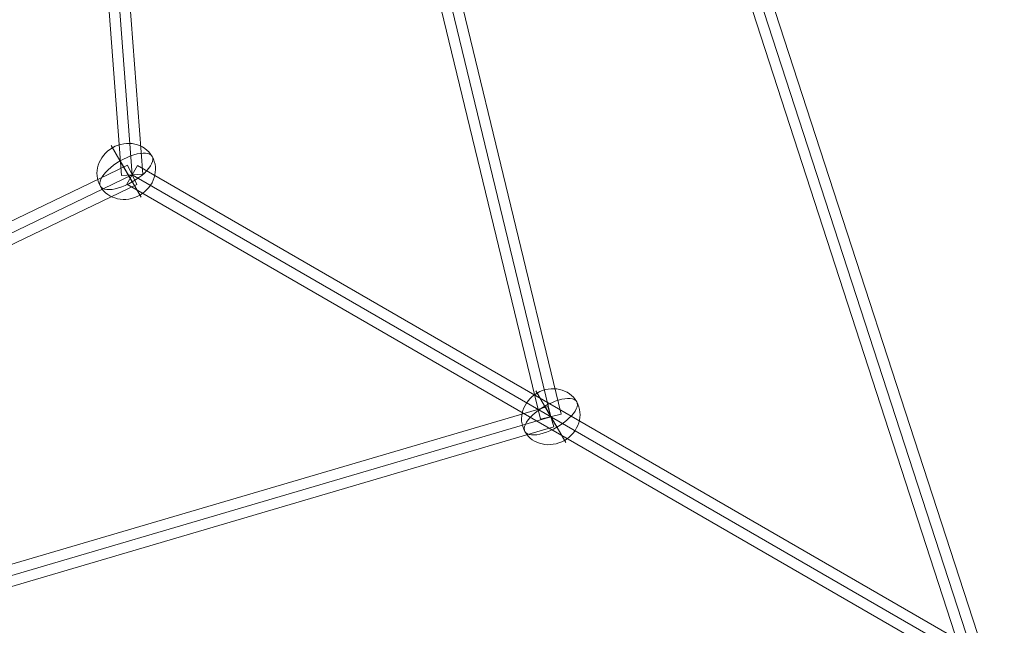
# Model space of a CAD drawing. Units: millimetres. Extents: x -4333 to 13117, y -9389 to 5061.
# Drawn here: x 818 to 1648, y -1523 to -1014 of the extents above; entities that cross this region are included whole.
import ezdxf

# ---------------------------------------------------------------- set-up
doc = ezdxf.new("R2010")
doc.units = ezdxf.units.MM
doc.header["$MEASUREMENT"] = 0
for name, color, linetype, lineweight in [('Level 8', 18, 'Continuous', 0), ('orbit - Level 26', 253, 'Continuous', 0), ('orbit - Level 27', 253, 'Continuous', 0)]:
    doc.layers.add(name, color=color, linetype=linetype, lineweight=lineweight)

# ---------------------------------------------------------------- blocks, each defined once
blk = doc.blocks.new('From Smart Solid_1203')
at = {"layer": 'orbit - Level 27', "color": 176, "linetype": 'Continuous', "lineweight": 13}
for p, q in [((502.27, 83.28), (0, -64.52)), ((502.27, 83.28), (507.35, 66.01)), ((504.81, 74.65), (0, -73.9)), ((504.81, 74.65), (0, -73.9)), ((507.35, 66.01), (0, -83.28))]:
    blk.add_line(p, q, dxfattribs=at)
blk = doc.blocks.new('From Smart Solid_1206')
at = {"layer": 'orbit - Level 27', "color": 176, "linetype": 'Continuous', "lineweight": 13}
for p, q in [((-148.35, 45.61), (-156.15, 29.38)), ((0, -25.64), (-148.35, 45.61)), ((148.35, 45.61), (0, -25.64)), ((148.35, 45.61), (156.15, 29.38)), ((0, -35.63), (-152.25, 37.5)), ((0, -35.63), (-152.25, 37.5)), ((152.25, 37.5), (0, -35.63)), ((152.25, 37.5), (0, -35.63)), ((0, -45.61), (-156.15, 29.38)), ((156.15, 29.38), (0, -45.61)), ((0, -25.64), (0, -45.61))]:
    blk.add_line(p, q, dxfattribs=at)
blk = doc.blocks.new('From Smart Solid_1208')
at = {"layer": 'orbit - Level 27', "color": 176, "linetype": 'Continuous', "lineweight": 13}
for p, q in [((-83.15, 121.05), (-73, 135.91)), ((-73, 135.91), (70.02, 38.18)), ((-78.07, 128.48), (61.38, 33.19)), ((-78.07, 128.48), (61.38, 33.19)), ((-83.15, 121.05), (52.73, 28.2)), ((52.73, 28.2), (70.02, 38.18)), ((61.38, 33.19), (74.18, -135.23)), ((61.38, 33.19), (74.18, -135.23)), ((70.02, 38.18), (83.15, -134.55)), ((52.73, 28.2), (65.2, -135.91)), ((65.2, -135.91), (83.15, -134.55))]:
    blk.add_line(p, q, dxfattribs=at)
blk = doc.blocks.new('From Smart Solid_1209')
at = {"layer": 'orbit - Level 27', "color": 176, "linetype": 'Continuous', "lineweight": 13}
for p, q in [((-259.88, 428.46), (-247.47, 441.49)), ((-247.47, 441.49), (135.5, 76.77)), ((-253.67, 434.98), (127.38, 72.07)), ((-253.67, 434.98), (127.38, 72.07)), ((-259.88, 428.46), (119.25, 67.38)), ((119.25, 67.38), (135.5, 76.77)), ((135.5, 76.77), (259.88, -437.26)), ((119.25, 67.38), (242.39, -441.49)), ((127.38, 72.07), (251.13, -439.38)), ((127.38, 72.07), (251.13, -439.38)), ((242.39, -441.49), (259.88, -437.26))]:
    blk.add_line(p, q, dxfattribs=at)
blk = doc.blocks.new('From Smart Solid_1211')
at = {"layer": 'orbit - Level 27', "color": 176, "linetype": 'Continuous', "lineweight": 13}
for p, q in [((165.62, 94.54), (438.82, -745.69)), ((149.69, 85.34), (421.7, -751.26)), ((157.65, 89.94), (430.26, -748.47)), ((157.65, 89.94), (430.26, -748.47))]:
    blk.add_line(p, q, dxfattribs=at)
blk = doc.blocks.new('From Smart Solid_1220')
at = {"layer": 'orbit - Level 27', "color": 176, "linetype": 'Continuous', "lineweight": 13}
for p, q in [((-393.87, 237.79), (-402.87, 222.21)), ((402.87, -222.21), (-393.87, 237.79)), ((398.37, -230), (-398.37, 230)), ((398.37, -230), (-398.37, 230)), ((393.87, -237.79), (-402.87, 222.21)), ((402.87, -222.21), (393.87, -237.79))]:
    blk.add_line(p, q, dxfattribs=at)
blk = doc.blocks.new('From Smart Solid_1233')
at = {"layer": 'orbit - Level 26', "color": 253, "linetype": 'Continuous', "lineweight": 13}
for p, q in [((5.09, -8.82), (-12.58, 21.79)), ((-5.09, 8.82), (12.58, -21.79))]:
    blk.add_line(p, q, dxfattribs=at)
blk.add_ellipse((0, 0), major_axis=(21.79, 12.58), ratio=0.914321, dxfattribs=at)
at = {"layer": 'orbit - Level 26', "color": 253, "linetype": 'Continuous', "lineweight": 13, "extrusion": (0, 0, -1)}
blk.add_ellipse((0, 0), major_axis=(21.79, 12.58), ratio=0.40499, start_param=4.712389, end_param=7.853982, dxfattribs=at)
at = {"layer": 'orbit - Level 26', "color": 253, "linetype": 'Continuous', "lineweight": 13}
blk.add_ellipse((0, 0), major_axis=(-21.79, -12.58), ratio=0.40499, start_param=4.712389, end_param=7.853982, dxfattribs=at)
blk = doc.blocks.new('From Smart Solid_1234')
at = {"layer": 'orbit - Level 26', "color": 253, "linetype": 'Continuous', "lineweight": 13}
for p, q in [((5.09, -8.82), (-12.58, 21.79)), ((-5.09, 8.82), (12.58, -21.78))]:
    blk.add_line(p, q, dxfattribs=at)
blk.add_ellipse((0, 0), major_axis=(21.79, 12.58), ratio=0.914321, dxfattribs=at)
at = {"layer": 'orbit - Level 26', "color": 253, "linetype": 'Continuous', "lineweight": 13, "extrusion": (0, 0, -1)}
blk.add_ellipse((0, 0), major_axis=(21.79, 12.58), ratio=0.40499, start_param=4.712389, end_param=7.853982, dxfattribs=at)
at = {"layer": 'orbit - Level 26', "color": 253, "linetype": 'Continuous', "lineweight": 13}
blk.add_ellipse((0, 0), major_axis=(-21.79, -12.58), ratio=0.40499, start_param=4.712389, end_param=7.853982, dxfattribs=at)
blk = doc.blocks.new('From Smart Solid_1243')
at = {"layer": 'orbit - Level 26', "color": 253, "linetype": 'Continuous', "lineweight": 13}
for p, q in [((5.09, -8.82), (-12.58, 21.79)), ((-5.09, 8.82), (12.58, -21.79))]:
    blk.add_line(p, q, dxfattribs=at)
blk.add_ellipse((0, 0), major_axis=(21.79, 12.58), ratio=0.914321, dxfattribs=at)
at = {"layer": 'orbit - Level 26', "color": 253, "linetype": 'Continuous', "lineweight": 13, "extrusion": (0, 0, -1)}
blk.add_ellipse((0, 0), major_axis=(21.79, 12.58), ratio=0.40499, start_param=4.712389, end_param=7.853982, dxfattribs=at)
at = {"layer": 'orbit - Level 26', "color": 253, "linetype": 'Continuous', "lineweight": 13}
blk.add_ellipse((0, 0), major_axis=(-21.79, -12.58), ratio=0.40499, start_param=4.712389, end_param=7.853982, dxfattribs=at)
blk = doc.blocks.new('From Smart Solid_1246')
at = {"layer": 'orbit - Level 26', "color": 253, "linetype": 'Continuous', "lineweight": 13}
for p, q in [((5.09, -8.82), (-12.58, 21.79)), ((-5.09, 8.82), (12.58, -21.78))]:
    blk.add_line(p, q, dxfattribs=at)
blk.add_ellipse((0, 0), major_axis=(21.79, 12.58), ratio=0.914321, dxfattribs=at)
at = {"layer": 'orbit - Level 26', "color": 253, "linetype": 'Continuous', "lineweight": 13, "extrusion": (0, 0, -1)}
blk.add_ellipse((0, 0), major_axis=(21.79, 12.58), ratio=0.40499, start_param=4.712389, end_param=7.853982, dxfattribs=at)
at = {"layer": 'orbit - Level 26', "color": 253, "linetype": 'Continuous', "lineweight": 13}
blk.add_ellipse((0, 0), major_axis=(-21.79, -12.58), ratio=0.40499, start_param=4.712389, end_param=7.853982, dxfattribs=at)
blk = doc.blocks.new('orbit_17')
at = {"layer": 'orbit - Level 26', "color": 253, "linetype": 'Continuous', "lineweight": 13}
for name, p in [('From Smart Solid_1233', (908.1105, -1141.1825)), ('From Smart Solid_1243', (908.1105, -1141.1825)), ('From Smart Solid_1234', (1265.694, -1347.634)), ('From Smart Solid_1246', (1265.694, -1347.634))]:
    blk.add_blockref(name, p, dxfattribs=at)
at = {"layer": 'orbit - Level 27', "color": 176, "linetype": 'Continuous', "lineweight": 13}
for name, p in [('From Smart Solid_1211', (1193.017, -805.613)), ('From Smart Solid_1209', (1014.5605, -908.257)), ('From Smart Solid_1208', (838.96, -1008.857)), ('From Smart Solid_1206', (760.886, -1181.582)), ('From Smart Solid_1220', (1311.5085, -1374.085)), ('From Smart Solid_1203', (760.886, -1422.282))]:
    blk.add_blockref(name, p, dxfattribs=at)

msp = doc.modelspace()

# ---------------------------------------------------------------- block references
at = {"layer": 'Level 8', "color": 7, "linetype": 'Continuous', "lineweight": 0}
msp.add_blockref('orbit_17', (0, 0), dxfattribs=at)

doc.saveas('drawing.dxf')
